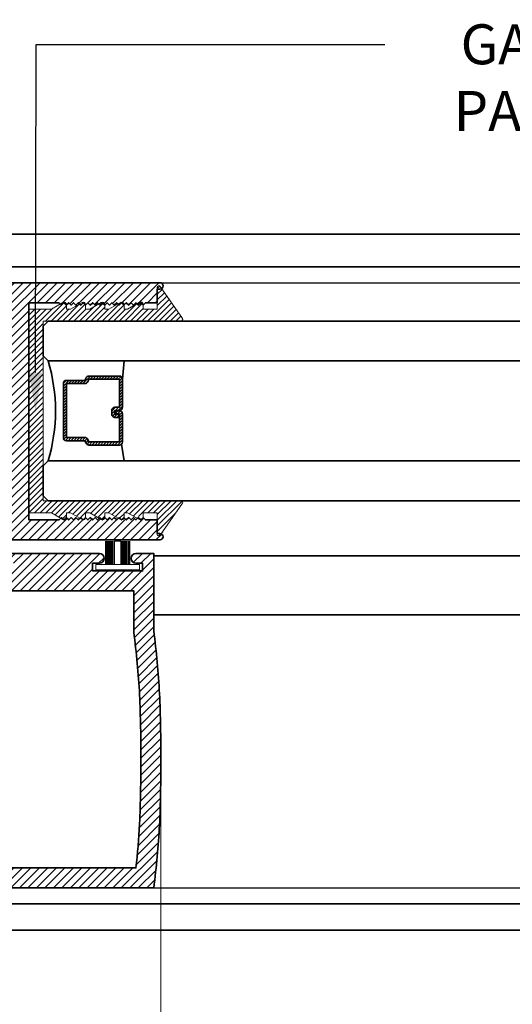
# Model space of a CAD drawing. Units: inches. Extents: x 10869 to 24807, y -8811 to -4237.
# Drawn here: x 11093 to 11096, y -4456 to -4450 of the extents above; entities that cross this region are included whole.
import ezdxf
from ezdxf import colors
from ezdxf.entities.mleader import LeaderData, LeaderLine
from ezdxf.math import Vec2, Vec3

# ---------------------------------------------------------------- set-up
doc = ezdxf.new("R2010")
doc.units = ezdxf.units.IN
doc.header["$LTSCALE"] = 0.5
doc.header["$MEASUREMENT"] = 0
doc.header["$PDSIZE"] = 1
doc.layers.get('Defpoints').update_dxf_attribs({"color": 251, "lineweight": 0})
for name, color, linetype, lineweight in [('Aluminum', 4, 'Continuous', 35), ('Dimensions', 7, 'Continuous', 13), ('PRL - Glass', 5, 'Continuous', 35), ('PRL -Setting', 6, 'Continuous', 20), ('PRLFrame', 134, 'Continuous', 35), ('PRLSetting', 6, 'Continuous', 20), ('Text', 252, 'Continuous', 30)]:
    doc.layers.add(name, color=color, linetype=linetype, lineweight=lineweight)
doc.styles.get("Standard").update_dxf_attribs({"font": 'arial.ttf'})
doc.dimstyles.new('PRL$0', dxfattribs={"dimtxt": 0.125, "dimasz": 0.125, "dimexe": 0.125, "dimexo": 0.0625, "dimgap": 0.0625, "dimtad": 1, "dimdec": 4, "dimzin": 3, "dimdsep": 46, "dimlunit": 4, "dimtxsty": 'Standard', "dimblk": 'ARCHTICK', "dimcen": 0, "dimclrd": 256, "dimclre": 256, "dimclrt": 256, "dimazin": 0, "dimtfac": 1, "dimtdec": 4, "dimtofl": 0, "dimtmove": 0, "dimatfit": 3, "dimfxl": 0.125, "dimtfill": 1, "dimfrac": 2, "dimtolj": 1, "dimtzin": 0, "dimlwd": -1, "dimlwe": -1, "dimarcsym": 0})
pattern_1 = [(45, (928.337107, 561.390324), (-0.0265165043, 0.0265165043), [])]

# ---------------------------------------------------------------- blocks, each defined once
blk = doc.blocks.new('*U12')
at = {"layer": 'PRLSetting', "lineweight": 0, "ltscale": 5}
for p, q in [((-0.1861, 0.0762), (-0.0405, 0.0762)), ((-0.0405, 0.0718), (-0.1861, 0.0718)), ((-0.0405, 0.0654), (-0.1861, 0.0654)), ((-0.0405, 0.0654), (-0.1861, 0.0654)), ((-0.0405, 0.059), (-0.1861, 0.059)), ((-0.0405, 0.059), (-0.1861, 0.059)), ((-0.0405, 0.059), (-0.1861, 0.059)), ((-0.0405, 0.0526), (-0.1861, 0.0526)), ((-0.0405, 0.0526), (-0.1861, 0.0526)), ((-0.0405, 0.0462), (-0.1861, 0.0462)), ((-0.0405, 0.0462), (-0.1861, 0.0462)), ((-0.0405, 0.0398), (-0.1861, 0.0398)), ((-0.0405, 0.0398), (-0.1861, 0.0398)), ((-0.0405, 0.0333), (-0.1861, 0.0333)), ((-0.0405, 0.0333), (-0.1861, 0.0333)), ((-0.0405, 0.0269), (-0.1861, 0.0269)), ((-0.0405, 0.0269), (-0.1861, 0.0269)), ((-0.0405, 0.02), (-0.1861, 0.02)), ((-0.1861, -0.02), (-0.1861, 0.02)), ((-0.0405, -0.02), (-0.1861, -0.02)), ((-0.0405, -0.0248), (-0.1861, -0.0248)), ((-0.0405, -0.0248), (-0.1861, -0.0248)), ((-0.0405, -0.0312), (-0.1861, -0.0312)), ((-0.0405, -0.0312), (-0.1861, -0.0312)), ((-0.0405, -0.0376), (-0.1861, -0.0376)), ((-0.0405, -0.0376), (-0.1861, -0.0376)), ((-0.0405, -0.044), (-0.1861, -0.044)), ((-0.0405, -0.044), (-0.1861, -0.044)), ((-0.0405, -0.0504), (-0.1861, -0.0504)), ((-0.0405, -0.0504), (-0.1861, -0.0504)), ((-0.0405, -0.0568), (-0.1861, -0.0568)), ((-0.0405, -0.0568), (-0.1861, -0.0568)), ((-0.0405, -0.0633), (-0.1861, -0.0633)), ((-0.0405, -0.0633), (-0.1861, -0.0633)), ((-0.0405, -0.0697), (-0.1861, -0.0697)), ((-0.0405, -0.0762), (-0.1861, -0.0762))]:
    blk.add_line(p, q, dxfattribs=at)
at = {"layer": 'PRLSetting', "ltscale": 5}
blk.add_lwpolyline([(-0.0065, -0.1365), (-0.0405, -0.1365), (-0.0405, 0.1365), (-0.0065, 0.1365)], close=True, dxfattribs=at)
blk = doc.blocks.new('_ArchTick')
at = {"color": 0, "linetype": 'ByBlock', "const_width": 0.15}
blk.add_lwpolyline([(-0.5, -0.5), (0.5, 0.5)], dxfattribs=at)
blk = doc.blocks.new('*D55')
at = {"layer": 'Defpoints', "color": 0, "transparency": 16777216}
for p in [(11094.2555, -4454.2648), (11091.2993, -4455.0496), (11094.2555, -4457.8874)]:
    blk.add_point(p, dxfattribs=at)
at = {"layer": 'Dimensions', "transparency": 16777216}
for p, q in [((11094.2555, -4454.3898), (11094.2555, -4458.1374)), ((11091.2993, -4455.1746), (11091.2993, -4458.1374)), ((11091.2993, -4457.8874), (11094.2555, -4457.8874))]:
    blk.add_line(p, q, dxfattribs=at)
at = {"layer": 'Dimensions', "transparency": 16777216, "xscale": 0.25, "yscale": 0.25, "zscale": 0.25, "rotation": 180}
blk.add_blockref('_ArchTick', (11091.2993, -4457.8874), dxfattribs=at)
at = {"layer": 'Dimensions', "transparency": 16777216, "xscale": 0.25, "yscale": 0.25, "zscale": 0.25}
blk.add_blockref('_ArchTick', (11094.2555, -4457.8874), dxfattribs=at)
at = {"layer": 'Dimensions', "transparency": 16777216, "insert": (11092.7774, -4457.6332), "char_height": 0.25, "attachment_point": 5, "bg_fill": 3, "box_fill_scale": 1.25, "bg_fill_color": 256, "bg_fill_true_color": 13158600, "bg_fill_transparency": 0}
blk.add_mtext('\\A1;2 15/16"', dxfattribs=at)
blk = doc.blocks.new('_Open')
at = {"color": 0, "linetype": 'ByBlock', "lineweight": -2}
for p, q in [((-1, 0.167), (0, 0)), ((-1, -0.167), (0, 0)), ((0, 0), (-1, 0))]:
    blk.add_line(p, q, dxfattribs=at)
blk = doc.blocks.new('*D56')
at = {"layer": 'Defpoints', "color": 0, "transparency": 16777216}
for p in [(11094.2555, -4454.2648), (11100.5541, -4457.8874), (11100.5541, -4459.8684)]:
    blk.add_point(p, dxfattribs=at)
at = {"layer": 'Dimensions', "transparency": 16777216}
for p, q in [((11094.2555, -4454.3898), (11094.2555, -4458.1374)), ((11094.2555, -4457.8874), (11100.3041, -4457.8874))]:
    blk.add_line(p, q, dxfattribs=at)
at = {"layer": 'Dimensions', "transparency": 16777216, "xscale": 0.25, "yscale": 0.25, "zscale": 0.25, "rotation": 180}
blk.add_blockref('_ArchTick', (11094.2555, -4457.8874), dxfattribs=at)
at = {"layer": 'Dimensions', "transparency": 16777216, "xscale": 0.25, "yscale": 0.25, "zscale": 0.25}
blk.add_blockref('_Open', (11100.5541, -4457.8874), dxfattribs=at)
at = {"layer": 'Dimensions', "transparency": 16777216, "insert": (11097.2798, -4457.6331), "char_height": 0.25, "attachment_point": 5, "bg_fill": 3, "box_fill_scale": 1.25, "bg_fill_color": 256, "bg_fill_true_color": 13158600, "bg_fill_transparency": 0}
blk.add_mtext('\\A1;DAYLIGHT OPENING', dxfattribs=at)
blk = doc.blocks.new('*U92')
at = {"layer": 'PRL - Glass', "lineweight": -3}
h = blk.add_hatch(dxfattribs=at)
h.set_pattern_fill('ANSI31', color=256, scale=0.1, angle=90, style=0)
h.set_pattern_definition([(135, (12483.686798, -4476.136416), (-0.0088388348, -0.0088388348), [])])
edge = h.paths.add_edge_path()
edge.add_line((12370.3581, -4431.528), (12370.3581, -4431.504))
edge.add_arc((12370.3778, -4431.504), 0.0197, 90, 180, ccw=False)
edge.add_line((12370.3778, -4431.4843), (12370.4027, -4431.4843))
edge.add_line((12370.4027, -4431.4843), (12370.4027, -4431.504))
edge.add_line((12370.4027, -4431.504), (12370.3778, -4431.504))
edge.add_line((12370.3778, -4431.504), (12370.3778, -4431.528))
edge.add_line((12370.3778, -4431.528), (12370.4058, -4431.528))
edge.add_arc((12370.4058, -4431.5476), 0.0197, 0, 90, ccw=False)
edge.add_line((12370.4255, -4431.5476), (12370.4255, -4431.7233))
edge.add_arc((12370.4058, -4431.7233), 0.0197, -90, 0, ccw=False)
edge.add_line((12370.4058, -4431.743), (12370.2154, -4431.743))
edge.add_arc((12370.2154, -4431.7233), 0.0197, 204.54707, 270, ccw=False)
edge.add_line((12370.1975, -4431.7315), (12370.1902, -4431.7156))
edge.add_line((12370.1902, -4431.7156), (12370.0753, -4431.7156))
edge.add_arc((12370.0753, -4431.6959), 0.0197, 180, 270, ccw=False)
edge.add_line((12370.0556, -4431.6959), (12370.0556, -4431.3581))
edge.add_arc((12370.0753, -4431.3581), 0.0197, 90, 180, ccw=False)
edge.add_line((12370.0753, -4431.3384), (12370.1902, -4431.3384))
edge.add_line((12370.1902, -4431.3384), (12370.1975, -4431.3224))
edge.add_arc((12370.2154, -4431.3306), 0.0197, 90, 155.45293, ccw=False)
edge.add_line((12370.2154, -4431.3109), (12370.4058, -4431.3109))
edge.add_arc((12370.4058, -4431.3306), 0.0197, 0, 90, ccw=False)
edge.add_line((12370.4255, -4431.3306), (12370.4255, -4431.5063))
edge.add_arc((12370.4058, -4431.5063), 0.0197, -90, 0, ccw=False)
edge.add_line((12370.4058, -4431.526), (12370.3817, -4431.526))
edge.add_line((12370.3817, -4431.526), (12370.3817, -4431.5063))
edge.add_line((12370.3817, -4431.5063), (12370.4058, -4431.5063))
edge.add_line((12370.4058, -4431.5063), (12370.4058, -4431.3306))
edge.add_line((12370.4058, -4431.3306), (12370.2154, -4431.3306))
edge.add_line((12370.2154, -4431.3306), (12370.2081, -4431.3466))
edge.add_arc((12370.1902, -4431.3384), 0.0197, 270, 335.45293, ccw=False)
edge.add_line((12370.1902, -4431.3581), (12370.0753, -4431.3581))
edge.add_line((12370.0753, -4431.3581), (12370.0753, -4431.6959))
edge.add_line((12370.0753, -4431.6959), (12370.1902, -4431.6959))
edge.add_arc((12370.1902, -4431.7156), 0.0197, 24.54707, 90, ccw=False)
edge.add_line((12370.2081, -4431.7074), (12370.2154, -4431.7233))
edge.add_line((12370.2154, -4431.7233), (12370.4058, -4431.7233))
edge.add_line((12370.4058, -4431.7233), (12370.4058, -4431.5476))
edge.add_line((12370.4058, -4431.5476), (12370.3778, -4431.5476))
edge.add_arc((12370.3778, -4431.528), 0.0197, 180, 270, ccw=False)
at = {"layer": 'PRL - Glass'}
for p, q in [((12369.9608, -4430.9622), (12369.9295, -4430.9934)), ((12376.964, -4430.9622), (12369.9608, -4430.9622)), ((12369.9295, -4430.9934), (12369.9295, -4431.1809)), ((12369.9295, -4431.1809), (12369.9608, -4431.2122)), ((12369.9608, -4431.2122), (12376.964, -4431.2122)), ((12370.4198, -4431.3167), (12370.4349, -4431.2122)), ((12370.4255, -4431.7233), (12370.4349, -4431.8371)), ((12369.9608, -4431.8371), (12369.9295, -4431.8684)), ((12369.9608, -4431.8371), (12369.9295, -4431.8684)), ((12376.964, -4431.8371), (12369.9608, -4431.8371)), ((12369.9295, -4431.8684), (12369.9295, -4432.0559)), ((12369.9295, -4431.8684), (12369.9295, -4432.0559)), ((12369.9295, -4432.0559), (12369.9608, -4432.0871)), ((12369.9295, -4432.0559), (12369.9608, -4432.0871)), ((12369.9295, -4432.0559), (12369.9608, -4432.0871)), ((12369.9295, -4432.0559), (12369.9608, -4432.0871)), ((12369.9295, -4432.0559), (12369.9608, -4432.0871)), ((12369.9608, -4432.0871), (12376.964, -4432.0871))]:
    blk.add_line(p, q, dxfattribs=at)
blk.add_lwpolyline([(12370.3581, -4431.528), (12370.3581, -4431.504, -0.414214), (12370.3778, -4431.4843), (12370.4027, -4431.4843), (12370.4027, -4431.504), (12370.3778, -4431.504), (12370.3778, -4431.528), (12370.4058, -4431.528, -0.414214), (12370.4255, -4431.5476), (12370.4255, -4431.7233, -0.414214), (12370.4058, -4431.743), (12370.2154, -4431.743, -0.293619), (12370.1975, -4431.7315), (12370.1902, -4431.7156), (12370.0753, -4431.7156, -0.414214), (12370.0556, -4431.6959), (12370.0556, -4431.3581, -0.414214), (12370.0753, -4431.3384), (12370.1902, -4431.3384), (12370.1975, -4431.3224, -0.293619), (12370.2154, -4431.3109), (12370.4058, -4431.3109, -0.414214), (12370.4255, -4431.3306), (12370.4255, -4431.5063, -0.414214), (12370.4058, -4431.526), (12370.3817, -4431.526), (12370.3817, -4431.5063), (12370.4058, -4431.5063), (12370.4058, -4431.3306), (12370.2154, -4431.3306), (12370.2081, -4431.3466, -0.293619), (12370.1902, -4431.3581), (12370.0753, -4431.3581), (12370.0753, -4431.6959), (12370.1902, -4431.6959, -0.293619), (12370.2081, -4431.7074), (12370.2154, -4431.7233), (12370.4058, -4431.7233), (12370.4058, -4431.5476), (12370.3778, -4431.5476, -0.414214)], format="xyb", close=True, dxfattribs=at)
blk.add_arc((12368.9092, -4431.5247), 1.097, 343.44951, 16.55049, dxfattribs=at)

msp = doc.modelspace()

# ---------------------------------------------------------------- hatches: boundary and pattern name
at = {"layer": 'PRL -Setting'}
h = msp.add_hatch(dxfattribs=at)
h.set_pattern_fill('ANSI31', color=256, scale=0.2, angle=180)
h.set_pattern_definition([(225, (7932.677263, -15516.807366), (0.01767766953, -0.01767766953), [])])
edge = h.paths.add_edge_path()
edge.add_arc((11094.38222, -4451.51144), 0.01, 270, 394.822389, ccw=False)
edge.add_line((11094.38222, -4451.52144), (11093.55084, -4451.52144))
edge.add_line((11093.55084, -4451.52144), (11093.51959, -4451.52144))
edge.add_line((11093.51959, -4451.52144), (11093.51959, -4452.64643))
edge.add_line((11093.51959, -4452.64643), (11094.38222, -4452.64643))
edge.add_arc((11094.38222, -4452.65643), 0.01, 325.177611, 450, ccw=False)
edge.add_line((11094.39042, -4452.66214), (11094.25109, -4452.86246))
edge.add_arc((11094.24288, -4452.85675), 0.01, 180, 325.177611, ccw=False)
edge.add_line((11094.23288, -4452.85675), (11094.23288, -4452.72143))
edge.add_line((11094.23288, -4452.72143), (11094.14388, -4452.72143))
edge.add_line((11094.14388, -4452.72143), (11094.14388, -4452.74358))
edge.add_line((11094.14388, -4452.74358), (11094.12888, -4452.75858))
edge.add_line((11094.12888, -4452.75858), (11094.11388, -4452.74358))
edge.add_line((11094.11388, -4452.74358), (11094.10341, -4452.75405))
edge.add_line((11094.10341, -4452.75405), (11094.04691, -4452.72143))
edge.add_line((11094.04691, -4452.72143), (11094.02495, -4452.72143))
edge.add_line((11094.02495, -4452.72143), (11094.02495, -4452.74466))
edge.add_line((11094.02495, -4452.74466), (11094.02388, -4452.74358))
edge.add_line((11094.02388, -4452.74358), (11094.00888, -4452.75858))
edge.add_line((11094.00888, -4452.75858), (11093.99388, -4452.74358))
edge.add_line((11093.99388, -4452.74358), (11093.98488, -4452.75258))
edge.add_line((11093.98488, -4452.75258), (11093.93093, -4452.72143))
edge.add_line((11093.93093, -4452.72143), (11093.90495, -4452.72143))
edge.add_line((11093.90495, -4452.72143), (11093.90495, -4452.74466))
edge.add_line((11093.90495, -4452.74466), (11093.90388, -4452.74358))
edge.add_line((11093.90388, -4452.74358), (11093.88888, -4452.75858))
edge.add_line((11093.88888, -4452.75858), (11093.87388, -4452.74358))
edge.add_line((11093.87388, -4452.74358), (11093.86488, -4452.75258))
edge.add_line((11093.86488, -4452.75258), (11093.81093, -4452.72143))
edge.add_line((11093.81093, -4452.72143), (11093.78495, -4452.72143))
edge.add_line((11093.78495, -4452.72143), (11093.78495, -4452.74466))
edge.add_line((11093.78495, -4452.74466), (11093.78388, -4452.74358))
edge.add_line((11093.78388, -4452.74358), (11093.76888, -4452.75858))
edge.add_line((11093.76888, -4452.75858), (11093.75388, -4452.74358))
edge.add_line((11093.75388, -4452.74358), (11093.74488, -4452.75258))
edge.add_line((11093.74488, -4452.75258), (11093.69093, -4452.72143))
edge.add_line((11093.69093, -4452.72143), (11093.66495, -4452.72143))
edge.add_line((11093.66495, -4452.72143), (11093.66495, -4452.74466))
edge.add_line((11093.66495, -4452.74466), (11093.66388, -4452.74358))
edge.add_line((11093.66388, -4452.74358), (11093.64888, -4452.75858))
edge.add_line((11093.64888, -4452.75858), (11093.63388, -4452.74358))
edge.add_line((11093.63388, -4452.74358), (11093.62488, -4452.75258))
edge.add_line((11093.62488, -4452.75258), (11093.57093, -4452.72143))
edge.add_line((11093.57093, -4452.72143), (11093.42988, -4452.72143))
edge.add_line((11093.42988, -4452.72143), (11093.42988, -4451.44644))
edge.add_line((11093.42988, -4451.44644), (11093.57093, -4451.44644))
edge.add_line((11093.57093, -4451.44644), (11093.63167, -4451.41137))
edge.add_line((11093.63167, -4451.41137), (11093.63388, -4451.41358))
edge.add_line((11093.63388, -4451.41358), (11093.64212, -4451.40534))
edge.add_arc((11093.64995, -4451.41814), 0.015, 74.426027, 121.4779, ccw=False)
edge.add_line((11093.65398, -4451.40369), (11093.6644, -4451.41411))
edge.add_arc((11093.64995, -4451.41814), 0.015, 360, 375.573973, ccw=False)
edge.add_line((11093.66495, -4451.41814), (11093.66495, -4451.44644))
edge.add_line((11093.66495, -4451.44644), (11093.69093, -4451.44644))
edge.add_line((11093.69093, -4451.44644), (11093.75167, -4451.41137))
edge.add_line((11093.75167, -4451.41137), (11093.75388, -4451.41358))
edge.add_line((11093.75388, -4451.41358), (11093.76212, -4451.40534))
edge.add_arc((11093.76995, -4451.41814), 0.015, 74.426027, 121.4779, ccw=False)
edge.add_line((11093.77398, -4451.40369), (11093.7844, -4451.41411))
edge.add_arc((11093.76995, -4451.41814), 0.015, 360, 375.573973, ccw=False)
edge.add_line((11093.78495, -4451.41814), (11093.78495, -4451.44644))
edge.add_line((11093.78495, -4451.44644), (11093.81093, -4451.44644))
edge.add_line((11093.81093, -4451.44644), (11093.87167, -4451.41137))
edge.add_line((11093.87167, -4451.41137), (11093.87388, -4451.41358))
edge.add_line((11093.87388, -4451.41358), (11093.88212, -4451.40534))
edge.add_arc((11093.88995, -4451.41814), 0.015, 74.426027, 121.4779, ccw=False)
edge.add_line((11093.89398, -4451.40369), (11093.9044, -4451.41411))
edge.add_arc((11093.88995, -4451.41814), 0.015, 360, 375.573973, ccw=False)
edge.add_line((11093.90495, -4451.41814), (11093.90495, -4451.44644))
edge.add_line((11093.90495, -4451.44644), (11093.93093, -4451.44644))
edge.add_line((11093.93093, -4451.44644), (11093.99167, -4451.41137))
edge.add_line((11093.99167, -4451.41137), (11093.99388, -4451.41358))
edge.add_line((11093.99388, -4451.41358), (11094.00212, -4451.40534))
edge.add_arc((11094.00995, -4451.41814), 0.015, 74.426027, 121.4779, ccw=False)
edge.add_line((11094.01398, -4451.40369), (11094.0244, -4451.41411))
edge.add_arc((11094.00995, -4451.41814), 0.015, 360, 375.573973, ccw=False)
edge.add_line((11094.02495, -4451.41814), (11094.02495, -4451.44644))
edge.add_line((11094.02495, -4451.44644), (11094.04691, -4451.44644))
edge.add_line((11094.04691, -4451.44644), (11094.11019, -4451.4099))
edge.add_line((11094.11019, -4451.4099), (11094.11388, -4451.41358))
edge.add_line((11094.11388, -4451.41358), (11094.12568, -4451.40178))
edge.add_arc((11094.12888, -4451.41644), 0.015, 77.702723, 102.297277, ccw=False)
edge.add_line((11094.13207, -4451.40178), (11094.14353, -4451.41324))
edge.add_arc((11094.12888, -4451.41644), 0.015, 360, 372.297277, ccw=False)
edge.add_line((11094.14388, -4451.41644), (11094.14388, -4451.44644))
edge.add_line((11094.14388, -4451.44644), (11094.23288, -4451.44644))
edge.add_line((11094.23288, -4451.44644), (11094.23288, -4451.31112))
edge.add_arc((11094.24288, -4451.31112), 0.01, 34.822389, 180, ccw=False)
edge.add_line((11094.25109, -4451.30541), (11094.39042, -4451.50573))
at = {"layer": 'PRLFrame'}
h = msp.add_hatch(dxfattribs=at)
h.set_pattern_fill('ANSI31', color=256, scale=0.3)
h.set_pattern_definition(pattern_1)
edge = h.paths.add_edge_path()
edge.add_arc((11096.57101, -4452.21144), 5.25754, 183.114049, 187.431341)
edge.add_line((11091.35763, -4452.89144), (11091.35763, -4453.37534))
edge.add_line((11091.35763, -4453.37534), (11091.46863, -4453.37534))
edge.add_arc((11091.46863, -4453.34434), 0.031, 270, 450)
edge.add_line((11091.46863, -4453.31334), (11091.42763, -4453.31334))
edge.add_line((11091.42763, -4453.31334), (11091.42763, -4453.26634))
edge.add_line((11091.42763, -4453.26634), (11091.73963, -4453.26634))
edge.add_line((11091.73963, -4453.26634), (11091.73963, -4453.31334))
edge.add_line((11091.73963, -4453.31334), (11091.69863, -4453.31334))
edge.add_arc((11091.69863, -4453.34434), 0.031, 90, 270)
edge.add_line((11091.69863, -4453.37534), (11091.80963, -4453.37534))
edge.add_line((11091.80963, -4453.37534), (11092.27417, -4453.37534))
edge.add_arc((11092.27373, -4453.34434), 0.031, 270.807004, 450)
edge.add_line((11092.27373, -4453.31334), (11092.23273, -4453.31334))
edge.add_line((11092.23273, -4453.31334), (11092.23273, -4453.26634))
edge.add_line((11092.23273, -4453.26634), (11092.54473, -4453.26634))
edge.add_line((11092.54473, -4453.26634), (11092.54473, -4453.31334))
edge.add_line((11092.54473, -4453.31334), (11092.50373, -4453.31334))
edge.add_arc((11092.50373, -4453.34434), 0.031, 90, 270)
edge.add_line((11092.50373, -4453.37534), (11092.61473, -4453.37534))
edge.add_line((11092.61473, -4453.37534), (11092.61473, -4453.27034))
edge.add_line((11092.61473, -4453.27034), (11092.94699, -4453.27034))
edge.add_arc((11092.94699, -4453.25346), 0.01688, 270, 433.999178)
edge.add_line((11092.95164, -4453.23723), (11092.61404, -4453.15251))
edge.add_arc((11092.61878, -4453.13308), 0.02, 180, 256.304267, ccw=False)
edge.add_line((11092.59878, -4453.13308), (11092.59878, -4452.89144))
edge.add_line((11092.59878, -4452.89144), (11094.24922, -4452.89144))
edge.add_arc((11094.24888, -4452.87144), 0.02, 270.982955, 450)
edge.add_line((11094.24888, -4452.85144), (11094.23288, -4452.85144))
edge.add_line((11094.23288, -4452.85144), (11094.23288, -4452.76644))
edge.add_line((11094.23288, -4452.76644), (11094.15888, -4452.76644))
edge.add_line((11094.15888, -4452.76644), (11094.14388, -4452.75144))
edge.add_line((11094.14388, -4452.75144), (11094.12888, -4452.76644))
edge.add_line((11094.12888, -4452.76644), (11094.11388, -4452.75144))
edge.add_line((11094.11388, -4452.75144), (11094.09888, -4452.76644))
edge.add_line((11094.09888, -4452.76644), (11094.08388, -4452.75144))
edge.add_line((11094.08388, -4452.75144), (11094.06888, -4452.76644))
edge.add_line((11094.06888, -4452.76644), (11094.05388, -4452.75144))
edge.add_line((11094.05388, -4452.75144), (11094.03888, -4452.76644))
edge.add_line((11094.03888, -4452.76644), (11094.02388, -4452.75144))
edge.add_line((11094.02388, -4452.75144), (11094.00888, -4452.76644))
edge.add_line((11094.00888, -4452.76644), (11093.99388, -4452.75144))
edge.add_line((11093.99388, -4452.75144), (11093.97888, -4452.76644))
edge.add_line((11093.97888, -4452.76644), (11093.96388, -4452.75144))
edge.add_line((11093.96388, -4452.75144), (11093.94888, -4452.76644))
edge.add_line((11093.94888, -4452.76644), (11093.93388, -4452.75144))
edge.add_line((11093.93388, -4452.75144), (11093.91888, -4452.76644))
edge.add_line((11093.91888, -4452.76644), (11093.90388, -4452.75144))
edge.add_line((11093.90388, -4452.75144), (11093.88888, -4452.76644))
edge.add_line((11093.88888, -4452.76644), (11093.87388, -4452.75144))
edge.add_line((11093.87388, -4452.75144), (11093.85888, -4452.76644))
edge.add_line((11093.85888, -4452.76644), (11093.84388, -4452.75144))
edge.add_line((11093.84388, -4452.75144), (11093.82888, -4452.76644))
edge.add_line((11093.82888, -4452.76644), (11093.81388, -4452.75144))
edge.add_line((11093.81388, -4452.75144), (11093.79888, -4452.76644))
edge.add_line((11093.79888, -4452.76644), (11093.78388, -4452.75144))
edge.add_line((11093.78388, -4452.75144), (11093.76888, -4452.76644))
edge.add_line((11093.76888, -4452.76644), (11093.75388, -4452.75144))
edge.add_line((11093.75388, -4452.75144), (11093.73888, -4452.76644))
edge.add_line((11093.73888, -4452.76644), (11093.72388, -4452.75144))
edge.add_line((11093.72388, -4452.75144), (11093.70888, -4452.76644))
edge.add_line((11093.70888, -4452.76644), (11093.69388, -4452.75144))
edge.add_line((11093.69388, -4452.75144), (11093.67888, -4452.76644))
edge.add_line((11093.67888, -4452.76644), (11093.66388, -4452.75144))
edge.add_line((11093.66388, -4452.75144), (11093.64888, -4452.76644))
edge.add_line((11093.64888, -4452.76644), (11093.63388, -4452.75144))
edge.add_line((11093.63388, -4452.75144), (11093.61888, -4452.76644))
edge.add_line((11093.61888, -4452.76644), (11093.42988, -4452.76644))
edge.add_line((11093.42988, -4452.76644), (11093.42988, -4452.08894))
edge.add_line((11093.42988, -4452.08894), (11093.42988, -4451.40644))
edge.add_line((11093.42988, -4451.40644), (11093.61888, -4451.40644))
edge.add_line((11093.61888, -4451.40644), (11093.63388, -4451.42144))
edge.add_line((11093.63388, -4451.42144), (11093.64888, -4451.40644))
edge.add_line((11093.64888, -4451.40644), (11093.66388, -4451.42144))
edge.add_line((11093.66388, -4451.42144), (11093.67888, -4451.40644))
edge.add_line((11093.67888, -4451.40644), (11093.69388, -4451.42144))
edge.add_line((11093.69388, -4451.42144), (11093.70888, -4451.40644))
edge.add_line((11093.70888, -4451.40644), (11093.72388, -4451.42144))
edge.add_line((11093.72388, -4451.42144), (11093.73888, -4451.40644))
edge.add_line((11093.73888, -4451.40644), (11093.75388, -4451.42144))
edge.add_line((11093.75388, -4451.42144), (11093.76888, -4451.40644))
edge.add_line((11093.76888, -4451.40644), (11093.78388, -4451.42144))
edge.add_line((11093.78388, -4451.42144), (11093.79888, -4451.40644))
edge.add_line((11093.79888, -4451.40644), (11093.81388, -4451.42144))
edge.add_line((11093.81388, -4451.42144), (11093.82888, -4451.40644))
edge.add_line((11093.82888, -4451.40644), (11093.84388, -4451.42144))
edge.add_line((11093.84388, -4451.42144), (11093.85888, -4451.40644))
edge.add_line((11093.85888, -4451.40644), (11093.87388, -4451.42144))
edge.add_line((11093.87388, -4451.42144), (11093.88888, -4451.40644))
edge.add_line((11093.88888, -4451.40644), (11093.90388, -4451.42144))
edge.add_line((11093.90388, -4451.42144), (11093.91888, -4451.40644))
edge.add_line((11093.91888, -4451.40644), (11093.93388, -4451.42144))
edge.add_line((11093.93388, -4451.42144), (11093.94888, -4451.40644))
edge.add_line((11093.94888, -4451.40644), (11093.96388, -4451.42144))
edge.add_line((11093.96388, -4451.42144), (11093.97888, -4451.40644))
edge.add_line((11093.97888, -4451.40644), (11093.99388, -4451.42144))
edge.add_line((11093.99388, -4451.42144), (11094.00888, -4451.40644))
edge.add_line((11094.00888, -4451.40644), (11094.02388, -4451.42144))
edge.add_line((11094.02388, -4451.42144), (11094.03888, -4451.40644))
edge.add_line((11094.03888, -4451.40644), (11094.05388, -4451.42144))
edge.add_line((11094.05388, -4451.42144), (11094.06888, -4451.40644))
edge.add_line((11094.06888, -4451.40644), (11094.08388, -4451.42144))
edge.add_line((11094.08388, -4451.42144), (11094.09888, -4451.40644))
edge.add_line((11094.09888, -4451.40644), (11094.11388, -4451.42144))
edge.add_line((11094.11388, -4451.42144), (11094.12888, -4451.40644))
edge.add_line((11094.12888, -4451.40644), (11094.14388, -4451.42144))
edge.add_line((11094.14388, -4451.42144), (11094.15888, -4451.40644))
edge.add_line((11094.15888, -4451.40644), (11094.23288, -4451.40644))
edge.add_line((11094.23288, -4451.40644), (11094.23288, -4451.32143))
edge.add_line((11094.23288, -4451.32143), (11094.24888, -4451.32143))
edge.add_arc((11094.24888, -4451.30143), 0.02, 270, 449.017045)
edge.add_line((11094.24922, -4451.28144), (11091.35763, -4451.28144))
edge.add_arc((11096.57101, -4451.96144), 5.25754, 172.568659, 176.885951)
edge.add_arc((11101.16966, -4452.08644), 9.85698, 177.612559, 179.985468)
edge.add_arc((11101.16966, -4452.08644), 9.85698, 179.985468, 182.387441)
edge = h.paths.add_edge_path(flags=16)
edge.add_line((11093.30488, -4452.76644), (11092.47378, -4452.76644))
edge.add_line((11092.47378, -4452.76644), (11092.47378, -4453.14134))
edge.add_line((11092.47378, -4453.14134), (11091.48263, -4453.14134))
edge.add_line((11091.48263, -4453.14134), (11091.48263, -4452.88327))
edge.add_arc((11096.57101, -4452.21144), 5.13254, 183.122873, 187.521418, ccw=False)
edge.add_arc((11101.16966, -4452.08644), 9.73198, 179.985468, 182.382762, ccw=False)
edge.add_arc((11101.16966, -4452.08644), 9.73198, 177.617238, 179.985468, ccw=False)
edge.add_arc((11096.57101, -4451.96144), 5.13254, 173.792265, 176.877127, ccw=False)
edge.add_line((11091.46857, -4451.40644), (11093.30488, -4451.40644))
edge.add_line((11093.30488, -4451.40644), (11093.30488, -4452.08394))
edge.add_line((11093.30488, -4452.08394), (11093.30488, -4452.76644))
h = msp.add_hatch(dxfattribs=at)
h.set_pattern_fill('ANSI31', color=256, scale=0.3)
h.set_pattern_definition(pattern_1)
edge = h.paths.add_edge_path()
edge.add_arc((11088.99712, -4454.13975), 5.25754, 3.114049, 7.431341)
edge.add_line((11094.2105, -4453.45975), (11094.2105, -4452.97585))
edge.add_line((11094.2105, -4452.97585), (11094.0995, -4452.97585))
edge.add_arc((11094.0995, -4453.00685), 0.031, 90, 270)
edge.add_line((11094.0995, -4453.03785), (11094.1405, -4453.03785))
edge.add_line((11094.1405, -4453.03785), (11094.1405, -4453.08485))
edge.add_line((11094.1405, -4453.08485), (11093.8285, -4453.08485))
edge.add_line((11093.8285, -4453.08485), (11093.8285, -4453.03785))
edge.add_line((11093.8285, -4453.03785), (11093.8695, -4453.03785))
edge.add_arc((11093.8695, -4453.00685), 0.031, 270, 450)
edge.add_line((11093.8695, -4452.97585), (11093.7585, -4452.97585))
edge.add_line((11093.7585, -4452.97585), (11093.29397, -4452.97585))
edge.add_arc((11093.2944, -4453.00685), 0.031, 90.807004, 270)
edge.add_line((11093.2944, -4453.03785), (11093.3354, -4453.03785))
edge.add_line((11093.3354, -4453.03785), (11093.3354, -4453.08485))
edge.add_line((11093.3354, -4453.08485), (11093.0234, -4453.08485))
edge.add_line((11093.0234, -4453.08485), (11093.0234, -4453.03785))
edge.add_line((11093.0234, -4453.03785), (11093.0644, -4453.03785))
edge.add_arc((11093.0644, -4453.00685), 0.031, 270, 450)
edge.add_line((11093.0644, -4452.97585), (11092.9534, -4452.97585))
edge.add_line((11092.9534, -4452.97585), (11092.9534, -4453.08085))
edge.add_line((11092.9534, -4453.08085), (11092.62114, -4453.08085))
edge.add_arc((11092.62114, -4453.09773), 0.01688, 90, 253.999178)
edge.add_line((11092.61649, -4453.11396), (11092.95409, -4453.19867))
edge.add_arc((11092.94936, -4453.21811), 0.02, 0, 76.304267, ccw=False)
edge.add_line((11092.96936, -4453.21811), (11092.96936, -4453.45975))
edge.add_line((11092.96936, -4453.45975), (11091.31891, -4453.45975))
edge.add_arc((11091.31926, -4453.47975), 0.02, 90.982955, 270)
edge.add_line((11091.31926, -4453.49975), (11091.33526, -4453.49975))
edge.add_line((11091.33526, -4453.49975), (11091.33526, -4453.58475))
edge.add_line((11091.33526, -4453.58475), (11091.40926, -4453.58475))
edge.add_line((11091.40926, -4453.58475), (11091.42426, -4453.59975))
edge.add_line((11091.42426, -4453.59975), (11091.43926, -4453.58475))
edge.add_line((11091.43926, -4453.58475), (11091.45426, -4453.59975))
edge.add_line((11091.45426, -4453.59975), (11091.46926, -4453.58475))
edge.add_line((11091.46926, -4453.58475), (11091.48426, -4453.59975))
edge.add_line((11091.48426, -4453.59975), (11091.49926, -4453.58475))
edge.add_line((11091.49926, -4453.58475), (11091.51426, -4453.59975))
edge.add_line((11091.51426, -4453.59975), (11091.52926, -4453.58475))
edge.add_line((11091.52926, -4453.58475), (11091.54426, -4453.59975))
edge.add_line((11091.54426, -4453.59975), (11091.55926, -4453.58475))
edge.add_line((11091.55926, -4453.58475), (11091.57426, -4453.59975))
edge.add_line((11091.57426, -4453.59975), (11091.58926, -4453.58475))
edge.add_line((11091.58926, -4453.58475), (11091.60426, -4453.59975))
edge.add_line((11091.60426, -4453.59975), (11091.61926, -4453.58475))
edge.add_line((11091.61926, -4453.58475), (11091.63426, -4453.59975))
edge.add_line((11091.63426, -4453.59975), (11091.64926, -4453.58475))
edge.add_line((11091.64926, -4453.58475), (11091.66426, -4453.59975))
edge.add_line((11091.66426, -4453.59975), (11091.67926, -4453.58475))
edge.add_line((11091.67926, -4453.58475), (11091.69426, -4453.59975))
edge.add_line((11091.69426, -4453.59975), (11091.70926, -4453.58475))
edge.add_line((11091.70926, -4453.58475), (11091.72426, -4453.59975))
edge.add_line((11091.72426, -4453.59975), (11091.73926, -4453.58475))
edge.add_line((11091.73926, -4453.58475), (11091.75426, -4453.59975))
edge.add_line((11091.75426, -4453.59975), (11091.76926, -4453.58475))
edge.add_line((11091.76926, -4453.58475), (11091.78426, -4453.59975))
edge.add_line((11091.78426, -4453.59975), (11091.79926, -4453.58475))
edge.add_line((11091.79926, -4453.58475), (11091.81426, -4453.59975))
edge.add_line((11091.81426, -4453.59975), (11091.82926, -4453.58475))
edge.add_line((11091.82926, -4453.58475), (11091.84426, -4453.59975))
edge.add_line((11091.84426, -4453.59975), (11091.85926, -4453.58475))
edge.add_line((11091.85926, -4453.58475), (11091.87426, -4453.59975))
edge.add_line((11091.87426, -4453.59975), (11091.88926, -4453.58475))
edge.add_line((11091.88926, -4453.58475), (11091.90426, -4453.59975))
edge.add_line((11091.90426, -4453.59975), (11091.91926, -4453.58475))
edge.add_line((11091.91926, -4453.58475), (11091.93426, -4453.59975))
edge.add_line((11091.93426, -4453.59975), (11091.94926, -4453.58475))
edge.add_line((11091.94926, -4453.58475), (11092.13826, -4453.58475))
edge.add_line((11092.13826, -4453.58475), (11092.13826, -4454.26225))
edge.add_line((11092.13826, -4454.26225), (11092.13826, -4454.94475))
edge.add_line((11092.13826, -4454.94475), (11091.94926, -4454.94475))
edge.add_line((11091.94926, -4454.94475), (11091.93426, -4454.92975))
edge.add_line((11091.93426, -4454.92975), (11091.91926, -4454.94475))
edge.add_line((11091.91926, -4454.94475), (11091.90426, -4454.92975))
edge.add_line((11091.90426, -4454.92975), (11091.88926, -4454.94475))
edge.add_line((11091.88926, -4454.94475), (11091.87426, -4454.92975))
edge.add_line((11091.87426, -4454.92975), (11091.85926, -4454.94475))
edge.add_line((11091.85926, -4454.94475), (11091.84426, -4454.92975))
edge.add_line((11091.84426, -4454.92975), (11091.82926, -4454.94475))
edge.add_line((11091.82926, -4454.94475), (11091.81426, -4454.92975))
edge.add_line((11091.81426, -4454.92975), (11091.79926, -4454.94475))
edge.add_line((11091.79926, -4454.94475), (11091.78426, -4454.92975))
edge.add_line((11091.78426, -4454.92975), (11091.76926, -4454.94475))
edge.add_line((11091.76926, -4454.94475), (11091.75426, -4454.92975))
edge.add_line((11091.75426, -4454.92975), (11091.73926, -4454.94475))
edge.add_line((11091.73926, -4454.94475), (11091.72426, -4454.92975))
edge.add_line((11091.72426, -4454.92975), (11091.70926, -4454.94475))
edge.add_line((11091.70926, -4454.94475), (11091.69426, -4454.92975))
edge.add_line((11091.69426, -4454.92975), (11091.67926, -4454.94475))
edge.add_line((11091.67926, -4454.94475), (11091.66426, -4454.92975))
edge.add_line((11091.66426, -4454.92975), (11091.64926, -4454.94475))
edge.add_line((11091.64926, -4454.94475), (11091.63426, -4454.92975))
edge.add_line((11091.63426, -4454.92975), (11091.61926, -4454.94475))
edge.add_line((11091.61926, -4454.94475), (11091.60426, -4454.92975))
edge.add_line((11091.60426, -4454.92975), (11091.58926, -4454.94475))
edge.add_line((11091.58926, -4454.94475), (11091.57426, -4454.92975))
edge.add_line((11091.57426, -4454.92975), (11091.55926, -4454.94475))
edge.add_line((11091.55926, -4454.94475), (11091.54426, -4454.92975))
edge.add_line((11091.54426, -4454.92975), (11091.52926, -4454.94475))
edge.add_line((11091.52926, -4454.94475), (11091.51426, -4454.92975))
edge.add_line((11091.51426, -4454.92975), (11091.49926, -4454.94475))
edge.add_line((11091.49926, -4454.94475), (11091.48426, -4454.92975))
edge.add_line((11091.48426, -4454.92975), (11091.46926, -4454.94475))
edge.add_line((11091.46926, -4454.94475), (11091.45426, -4454.92975))
edge.add_line((11091.45426, -4454.92975), (11091.43926, -4454.94475))
edge.add_line((11091.43926, -4454.94475), (11091.42426, -4454.92975))
edge.add_line((11091.42426, -4454.92975), (11091.40926, -4454.94475))
edge.add_line((11091.40926, -4454.94475), (11091.33526, -4454.94475))
edge.add_line((11091.33526, -4454.94475), (11091.33526, -4455.02975))
edge.add_line((11091.33526, -4455.02975), (11091.31926, -4455.02975))
edge.add_arc((11091.31926, -4455.04975), 0.02, 90, 269.017045)
edge.add_line((11091.31891, -4455.06975), (11094.2105, -4455.06975))
edge.add_arc((11088.99712, -4454.38975), 5.25754, 352.568659, 356.885951)
edge.add_arc((11084.39847, -4454.26475), 9.85698, 357.612559, 359.985468)
edge.add_arc((11084.39847, -4454.26475), 9.85698, 359.985468, 362.387441)
edge = h.paths.add_edge_path(flags=16)
edge.add_line((11092.26326, -4453.58475), (11093.09436, -4453.58475))
edge.add_line((11093.09436, -4453.58475), (11093.09436, -4453.20985))
edge.add_line((11093.09436, -4453.20985), (11094.0855, -4453.20985))
edge.add_line((11094.0855, -4453.20985), (11094.0855, -4453.46792))
edge.add_arc((11088.99712, -4454.13975), 5.13254, 3.122873, 7.521418, ccw=False)
edge.add_arc((11084.39847, -4454.26475), 9.73198, -0.014532, 2.382762, ccw=False)
edge.add_arc((11084.39847, -4454.26475), 9.73198, 357.617238, 359.985468, ccw=False)
edge.add_arc((11088.99712, -4454.38975), 5.13254, 353.792265, 356.877127, ccw=False)
edge.add_line((11094.09957, -4454.94475), (11092.26326, -4454.94475))
edge.add_line((11092.26326, -4454.94475), (11092.26326, -4454.26725))
edge.add_line((11092.26326, -4454.26725), (11092.26326, -4453.58475))

# ---------------------------------------------------------------- linework, layer by layer
for p, q in [((11091.67928, -4451.28144), (11100.55405, -4451.28144)), ((11094.2105, -4455.06975), (11100.55405, -4455.06975))]:
    msp.add_line(p, q)
at = {"layer": 'PRL -Setting'}
msp.add_lwpolyline([(11093.64245, -4451.40515), (11093.57093, -4451.44644), (11093.42988, -4451.44644), (11093.42988, -4452.72143), (11093.57093, -4452.72143), (11093.64245, -4452.76273, 0.5773503), (11093.66495, -4452.74974), (11093.66495, -4452.72143), (11093.69093, -4452.72143), (11093.76245, -4452.76273, 0.5773503), (11093.78495, -4452.74974), (11093.78495, -4452.72143), (11093.81093, -4452.72143), (11093.88245, -4452.76273, 0.5773503), (11093.90495, -4452.74974), (11093.90495, -4452.72143), (11093.93093, -4452.72143), (11094.00245, -4452.76273, 0.5773503), (11094.02495, -4452.74974), (11094.02495, -4452.72143), (11094.04691, -4452.72143), (11094.12138, -4452.76443, 0.5773503), (11094.14388, -4452.75144), (11094.14388, -4452.72143), (11094.23288, -4452.72143), (11094.23288, -4452.85675, 0.7344226), (11094.25109, -4452.86246), (11094.39042, -4452.66214, 0.6057551), (11094.38222, -4452.64643), (11093.51959, -4452.64643), (11093.51959, -4451.52144), (11094.38222, -4451.52144, 0.6057551), (11094.39042, -4451.50573), (11094.25109, -4451.30541, 0.7344226), (11094.23288, -4451.31112), (11094.23288, -4451.44644), (11094.14388, -4451.44644), (11094.14388, -4451.41644, 0.5773503), (11094.12138, -4451.40344), (11094.04691, -4451.44644), (11094.02495, -4451.44644), (11094.02495, -4451.41814, 0.5773503), (11094.00245, -4451.40515), (11093.93093, -4451.44644), (11093.90495, -4451.44644), (11093.90495, -4451.41814, 0.5773503), (11093.88245, -4451.40515), (11093.81093, -4451.44644), (11093.78495, -4451.44644), (11093.78495, -4451.41814, 0.5773503), (11093.76245, -4451.40515), (11093.69093, -4451.44644), (11093.66495, -4451.44644), (11093.66495, -4451.41814, 0.5773503)], format="xyb", close=True, dxfattribs=at)
at = {"layer": 'PRLFrame'}
for p, q in [((11085.05508, -4450.97862), (11100.55405, -4450.97862)), ((11085.05508, -4451.1815), (11100.55405, -4451.1815)), ((11094.2105, -4452.9915), (11100.55405, -4452.9915)), ((11094.2105, -4453.35982), (11100.55405, -4453.35982)), ((11085.05508, -4455.16982), (11100.55405, -4455.16982)), ((11085.05508, -4455.33485), (11100.55405, -4455.33485))]:
    msp.add_line(p, q, dxfattribs=at)
for points in [[(11092.59878, -4452.89144), (11094.24922, -4452.89144, 0.9914587), (11094.24888, -4452.85144), (11094.23288, -4452.85144), (11094.23288, -4452.76644), (11094.15888, -4452.76644), (11094.14388, -4452.75144), (11094.12888, -4452.76644), (11094.11388, -4452.75144), (11094.09888, -4452.76644), (11094.08388, -4452.75144), (11094.06888, -4452.76644), (11094.05388, -4452.75144), (11094.03888, -4452.76644), (11094.02388, -4452.75144), (11094.00888, -4452.76644), (11093.99388, -4452.75144), (11093.97888, -4452.76644), (11093.96388, -4452.75144), (11093.94888, -4452.76644), (11093.93388, -4452.75144), (11093.91888, -4452.76644), (11093.90388, -4452.75144), (11093.88888, -4452.76644), (11093.87388, -4452.75144), (11093.85888, -4452.76644), (11093.84388, -4452.75144), (11093.82888, -4452.76644), (11093.81388, -4452.75144), (11093.79888, -4452.76644), (11093.78388, -4452.75144), (11093.76888, -4452.76644), (11093.75388, -4452.75144), (11093.73888, -4452.76644), (11093.72388, -4452.75144), (11093.70888, -4452.76644), (11093.69388, -4452.75144), (11093.67888, -4452.76644), (11093.66388, -4452.75144), (11093.64888, -4452.76644), (11093.63388, -4452.75144), (11093.61888, -4452.76644), (11093.42988, -4452.76644), (11093.42988, -4452.08894), (11093.42988, -4451.40644), (11093.61888, -4451.40644), (11093.63388, -4451.42144), (11093.64888, -4451.40644), (11093.66388, -4451.42144), (11093.67888, -4451.40644), (11093.69388, -4451.42144), (11093.70888, -4451.40644), (11093.72388, -4451.42144), (11093.73888, -4451.40644), (11093.75388, -4451.42144), (11093.76888, -4451.40644), (11093.78388, -4451.42144), (11093.79888, -4451.40644), (11093.81388, -4451.42144), (11093.82888, -4451.40644), (11093.84388, -4451.42144), (11093.85888, -4451.40644), (11093.87388, -4451.42144), (11093.88888, -4451.40644), (11093.90388, -4451.42144), (11093.91888, -4451.40644), (11093.93388, -4451.42144), (11093.94888, -4451.40644), (11093.96388, -4451.42144), (11093.97888, -4451.40644), (11093.99388, -4451.42144), (11094.00888, -4451.40644), (11094.02388, -4451.42144), (11094.03888, -4451.40644), (11094.05388, -4451.42144), (11094.06888, -4451.40644), (11094.08388, -4451.42144), (11094.09888, -4451.40644), (11094.11388, -4451.42144), (11094.12888, -4451.40644), (11094.14388, -4451.42144), (11094.15888, -4451.40644), (11094.23288, -4451.40644), (11094.23288, -4451.32143), (11094.24888, -4451.32143, 0.9914587), (11094.24922, -4451.28144), (11091.35763, -4451.28144, 0.01884)], [(11091.31891, -4455.06975), (11094.2105, -4455.06975, 0.01884), (11094.2469, -4454.67536, 0.0103541), (11094.25546, -4454.26725, 0.010481), (11094.2469, -4453.85414, 0.01884), (11094.2105, -4453.45975), (11094.2105, -4452.97585), (11094.0995, -4452.97585, 1), (11094.0995, -4453.03785), (11094.1405, -4453.03785), (11094.1405, -4453.08485), (11093.8285, -4453.08485), (11093.8285, -4453.03785), (11093.8695, -4453.03785, 1), (11093.8695, -4452.97585), (11093.7585, -4452.97585), (11093.29397, -4452.97585, 0.9929822)]]:
    msp.add_lwpolyline(points, format="xyb", dxfattribs=at)
msp.add_lwpolyline([(11092.26326, -4453.58475), (11093.09436, -4453.58475), (11093.09436, -4453.20985), (11094.0855, -4453.20985), (11094.0855, -4453.46792, -0.0191946), (11094.12204, -4453.86014, -0.0104605), (11094.13046, -4454.26722, -0.0103337), (11094.12204, -4454.66936, -0.0134611), (11094.09957, -4454.94475), (11092.26326, -4454.94475), (11092.26326, -4454.26725)], format="xyb", close=True, dxfattribs=at)

# ---------------------------------------------------------------- block references
at = {"layer": 'Aluminum', "xscale": -1, "rotation": 90}
msp.add_blockref('*U12', (11093.9845, -4453.08485), dxfattribs=at)
at = {"layer": 'PRL - Glass', "xscale": -1, "rotation": 180}
msp.add_blockref('*U92', (-1276.40993, -8883.60859), dxfattribs=at)

# ---------------------------------------------------------------- leaders
at = {"layer": 'Text'}
ml = msp.add_multileader_mtext('Standard', dxfattribs=at)
ml.set_content('GASKET FOR (1 1/8" GLASS)\\P\\pq*;PART #4514', color=256)
ml.set_leader_properties()
ml.build(insert=Vec2(0, 0))
ml.multileader.update_dxf_attribs({"dogleg_length": 3.02338, "arrow_head_size": 0.25, "scale": 2})
ctx = ml.context
ctx.base_point, ctx.scale, ctx.char_height, ctx.arrow_head_size, ctx.landing_gap_size, ctx.plane_origin = Vec3(11095.65425, -4449.79148), 2, 0.25, 0.25, 0.125, Vec3(11092.24206, -4451.66307)
ctx.text_align_type = 2
notes = []
notes.append((ctx, [(1, (1, 1, 0), (11093.47474, -4449.79148), (1, 0), 2.17951, [(0, [(11093.47152, -4452.09393)], 0, [])])]))
ctx.mtext.insert, ctx.mtext.alignment, ctx.mtext.flow_direction = Vec3(11100.49122, -4449.66435), 3, 5
for ctx, leaders in notes:
    for number, flags, end, landing, length, lines in leaders:
        leader = LeaderData()
        leader.index, (leader.has_last_leader_line, leader.has_dogleg_vector, leader.attachment_direction) = number, flags
        leader.last_leader_point, leader.dogleg_vector, leader.dogleg_length = Vec3(end), Vec3(landing), length
        for number, points, colour, breaks in lines:
            line = LeaderLine()
            line.index, line.vertices, line.color, line.breaks = number, Vec3.list(points), colors.encode_raw_color(colour), breaks
            leader.lines.append(line)
        ctx.leaders.append(leader)

# ---------------------------------------------------------------- next in the draw order: dimensions: what is measured, and where the dimension line sits
at = {"layer": 'Dimensions'}
dim = msp.add_linear_dim(base=(11094.25546, -4457.88743), p1=(11091.29926, -4455.04958), p2=(11094.25546, -4454.26475), angle=0, dimstyle='PRL$0', dxfattribs=at)
dim.commit()
dim.dimension.update_dxf_attribs({"geometry": '*D55', "text_midpoint": (11092.77736, -4457.63317)})

# ---------------------------------------------------------------- next in the draw order: dimensions: what is measured, and where the dimension line sits
dim = msp.add_linear_dim(base=(11100.55405, -4457.88743), p1=(11094.25546, -4454.26475), p2=(11100.55405, -4459.86843), angle=0, text='DAYLIGHT OPENING', dimstyle='PRL$0', override={"dimblk1": 'ArchTick', "dimblk2": 'Open', "dimsah": 1, "dimse2": 1}, dxfattribs=at)
dim.commit()
dim.dimension.update_dxf_attribs({"geometry": '*D56', "text_midpoint": (11097.27976, -4457.63309)})

doc.saveas('drawing.dxf')
